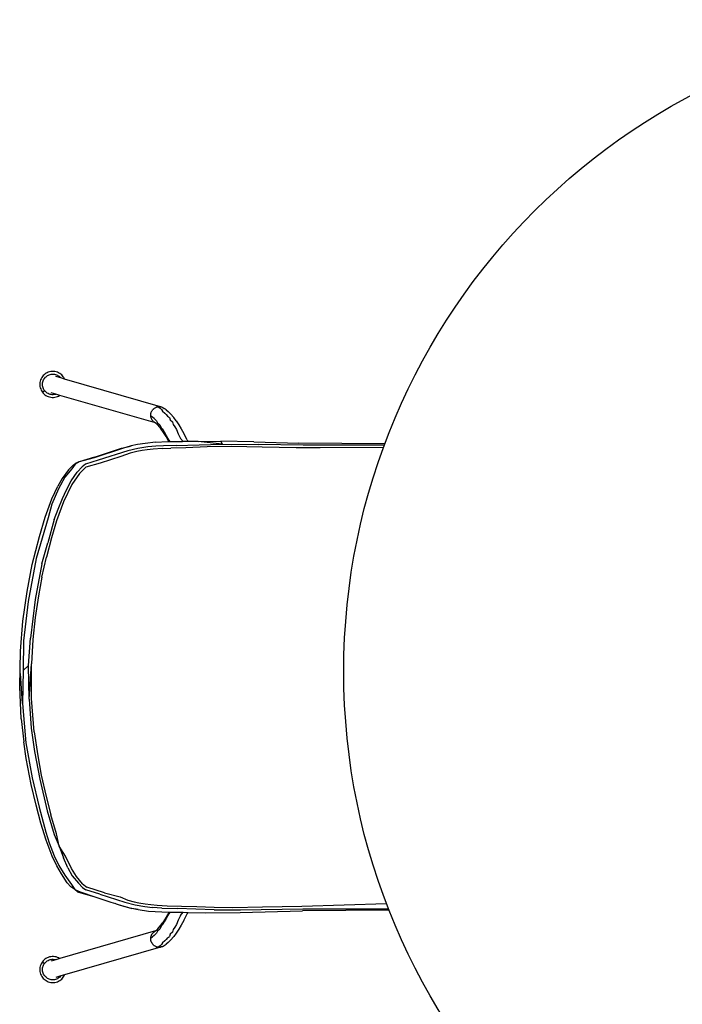
# Model space of a CAD drawing. Units: millimetres. Extents: x 1337 to 12929, y 1200 to 6664.
# Drawn here: x 1651 to 2275, y 5504 to 6432 of the extents above; entities that cross this region are included whole.
import ezdxf

# ---------------------------------------------------------------- set-up
doc = ezdxf.new("R2010")
doc.units = ezdxf.units.MM
doc.layers.add('Edges', color=7, linetype='Continuous')

# ---------------------------------------------------------------- blocks, each defined once
blk = doc.blocks.new('Round Table pl')
at = {"layer": 'Edges'}
for p, q in [((762.65, 649.62), (761.66, 649.07)), ((763.73, 650.08), (762.65, 649.62)), ((764.88, 650.45), (763.73, 650.08)), ((766.08, 650.7), (764.88, 650.45)), ((767.31, 650.84), (766.08, 650.7)), ((768.57, 650.85), (767.31, 650.84)), ((769.83, 650.73), (768.57, 650.85)), ((771.08, 650.48), (769.83, 650.73)), ((772.28, 650.1), (771.08, 650.48)), ((773.42, 649.61), (772.28, 650.1)), ((774.5, 649.02), (773.42, 649.61)), ((755.92, 640.42), (755.8, 639.16)), ((756.17, 641.66), (755.92, 640.42)), ((756.55, 642.86), (756.17, 641.66)), ((757.04, 644.01), (756.55, 642.86)), ((757.63, 645.08), (757.04, 644.01)), ((758.32, 646.07), (757.63, 645.08)), ((759.07, 646.96), (758.32, 646.07)), ((758.41, 640.13), (758.62, 641.12)), ((758.62, 641.12), (758.93, 642.07)), ((758.93, 642.07), (759.32, 642.97)), ((759.89, 647.76), (759.07, 646.96)), ((759.32, 642.97), (759.8, 643.82)), ((759.8, 643.82), (760.35, 644.59)), ((760.74, 648.46), (759.89, 647.76)), ((760.35, 644.59), (760.96, 645.3)), ((761.66, 649.07), (760.74, 648.46)), ((760.96, 645.3), (761.61, 645.92)), ((761.61, 645.92), (762.29, 646.47)), ((762.29, 646.47), (763.02, 646.95)), ((763.02, 646.95), (763.81, 647.37)), ((763.81, 647.37), (764.67, 647.73)), ((764.67, 647.73), (765.58, 648.01)), ((765.58, 648.01), (766.53, 648.21)), ((766.53, 648.21), (767.52, 648.31)), ((767.52, 648.31), (768.51, 648.3)), ((768.51, 648.3), (769.51, 648.2)), ((769.51, 648.2), (770.49, 647.99)), ((770.49, 647.99), (771.44, 647.68)), ((775.54, 644.7), (770.77, 646.07)), ((771.44, 647.68), (772.35, 647.29)), ((772.35, 647.29), (773.19, 646.81)), ((773.19, 646.81), (773.97, 646.26)), ((773.97, 646.26), (774.67, 645.65)), ((775.49, 648.33), (774.5, 649.02)), ((774.67, 645.65), (775.3, 645)), ((775.3, 645), (775.54, 644.7)), ((776.38, 647.58), (775.49, 648.33)), ((779.18, 643.64), (775.54, 644.7)), ((777.18, 646.76), (776.38, 647.58)), ((777.87, 645.91), (777.18, 646.76)), ((778.49, 644.99), (777.87, 645.91)), ((779.03, 643.99), (778.49, 644.99)), ((779.18, 643.64), (779.03, 643.99)), ((869.42, 617.51), (779.18, 643.64)), ((755.8, 639.16), (755.81, 637.9)), ((755.81, 637.9), (755.94, 636.66)), ((755.94, 636.66), (756.2, 635.46)), ((756.2, 635.46), (756.57, 634.32)), ((756.57, 634.32), (757.03, 633.24)), ((757.03, 633.24), (757.58, 632.24)), ((757.58, 632.24), (758.19, 631.33)), ((758.19, 631.33), (760.14, 632.91)), ((758.19, 631.33), (758.89, 630.47)), ((758.3, 638.14), (758.31, 639.14)), ((758.4, 637.16), (758.3, 638.14)), ((758.31, 639.14), (758.41, 640.13)), ((758.6, 636.2), (758.4, 637.16)), ((758.88, 635.29), (758.6, 636.2)), ((759.24, 634.44), (758.88, 635.29)), ((759.66, 633.64), (759.24, 634.44)), ((760.14, 632.91), (759.66, 633.64)), ((760.69, 632.23), (760.14, 632.91)), ((761.31, 631.58), (760.69, 632.23)), ((762.02, 630.97), (761.31, 631.58)), ((758.89, 630.47), (759.68, 629.66)), ((759.68, 629.66), (760.58, 628.9)), ((760.58, 628.9), (761.57, 628.22)), ((761.57, 628.22), (762.64, 627.62)), ((762.79, 630.42), (762.02, 630.97)), ((762.64, 627.62), (763.79, 627.13)), ((763.64, 629.95), (762.79, 630.42)), ((764.54, 629.55), (763.64, 629.95)), ((763.79, 627.13), (764.99, 626.76)), ((765.49, 629.24), (764.54, 629.55)), ((764.99, 626.76), (766.23, 626.51)), ((766.48, 629.03), (765.49, 629.24)), ((766.23, 626.51), (767.49, 626.38)), ((770.92, 629.38), (766.46, 630.67)), ((767.47, 628.93), (766.48, 629.03)), ((768.47, 628.93), (767.47, 628.93)), ((767.49, 626.38), (768.75, 626.39)), ((769.45, 629.02), (768.47, 628.93)), ((768.75, 626.39), (769.99, 626.53)), ((770.41, 629.22), (769.45, 629.02)), ((769.99, 626.53), (771.19, 626.79)), ((770.92, 629.38), (770.41, 629.22)), ((774.62, 628.31), (770.92, 629.38)), ((771.19, 626.79), (772.33, 627.15)), ((772.33, 627.15), (773.41, 627.62)), ((773.41, 627.62), (774.41, 628.16)), ((774.41, 628.16), (774.62, 628.31)), ((864.75, 602.26), (774.62, 628.31)), ((860.79, 612.39), (860.83, 612.51)), ((860.87, 612.63), (860.91, 612.68)), ((860.94, 612.86), (860.91, 612.68)), ((860.94, 612.86), (861.06, 613)), ((861.06, 613.06), (861.14, 613.13)), ((861.06, 613), (861.06, 613.06)), ((861.14, 613.19), (861.17, 613.26)), ((861.15, 613.16), (861.14, 613.19)), ((861.14, 613.13), (861.15, 613.16)), ((861.17, 613.26), (861.58, 613.97)), ((861.58, 613.97), (861.82, 614.3)), ((861.82, 614.3), (861.94, 614.49)), ((861.94, 614.49), (862, 614.55)), ((862, 614.55), (862.02, 614.57)), ((862.06, 614.64), (862.16, 614.75)), ((862.6, 615.25), (862.16, 614.75)), ((862.6, 615.25), (863.17, 615.72)), ((863.17, 615.72), (863.18, 615.79)), ((863.17, 615.72), (863.18, 615.76)), ((863.18, 615.79), (863.31, 615.89)), ((863.31, 615.89), (863.36, 615.9)), ((863.43, 616.01), (863.36, 615.9)), ((863.43, 616.01), (863.7, 616.14)), ((863.7, 616.14), (863.75, 616.19)), ((863.75, 616.19), (864.44, 616.65)), ((864.44, 616.65), (865.05, 616.93)), ((865.05, 616.93), (865.12, 616.95)), ((865.12, 616.95), (865.49, 617.18)), ((865.72, 617.21), (865.49, 617.18)), ((865.72, 617.21), (865.75, 617.22)), ((865.75, 617.22), (865.81, 617.24)), ((865.98, 617.27), (865.81, 617.24)), ((867.51, 617.56), (865.98, 617.27)), ((865.98, 617.27), (867.14, 617.55)), ((867.14, 617.55), (867.51, 617.56)), ((867.51, 617.56), (867.55, 617.56)), ((867.86, 617.63), (867.55, 617.56)), ((868.01, 617.19), (867.86, 617.63)), ((867.86, 617.63), (868.31, 617.59)), ((868.01, 617.19), (869.13, 616.3)), ((868.31, 617.59), (868.65, 617.6)), ((868.65, 617.6), (869.42, 617.51)), ((869.13, 616.3), (870.39, 615.02)), ((869.42, 617.51), (869.45, 617.5)), ((869.45, 617.5), (869.54, 617.48)), ((869.57, 617.48), (869.54, 617.48)), ((870.19, 617.34), (869.57, 617.48)), ((870.19, 617.34), (870.94, 617.08)), ((870.39, 615.02), (871.4, 613.43)), ((870.94, 617.08), (871.01, 617.05)), ((871.28, 616.97), (871.01, 617.05)), ((871.28, 616.97), (871.65, 616.76)), ((871.4, 613.43), (873.71, 611.66)), ((871.65, 616.76), (871.67, 616.75)), ((871.67, 616.75), (871.83, 616.65)), ((871.83, 616.65), (872.95, 616)), ((874.75, 614.75), (872.95, 616)), ((874.75, 614.75), (876.7, 613.09)), ((878.92, 610.89), (876.7, 613.09)), ((860.3, 609.1), (860.26, 608.73)), ((861.82, 607.89), (860.26, 608.73)), ((860.3, 608.6), (860.26, 608.73)), ((860.29, 610.14), (860.34, 610.34)), ((860.29, 609.17), (860.29, 610.14)), ((860.3, 609.1), (860.29, 609.17)), ((860.4, 608.16), (860.3, 608.6)), ((860.35, 610.4), (860.34, 610.34)), ((860.35, 610.4), (860.37, 610.44)), ((860.37, 610.44), (860.38, 610.53)), ((860.38, 610.53), (860.39, 610.93)), ((860.4, 611.03), (860.44, 611.05)), ((860.6, 607.17), (860.4, 608.16)), ((860.45, 611.27), (860.44, 611.05)), ((860.45, 611.27), (860.52, 611.51)), ((860.58, 611.61), (860.52, 611.51)), ((860.57, 611.73), (860.76, 612.19)), ((860.58, 611.61), (860.57, 611.73)), ((860.69, 606.94), (860.6, 607.17)), ((860.71, 606.85), (860.69, 606.94)), ((860.76, 606.66), (860.71, 606.85)), ((860.76, 612.19), (860.79, 612.39)), ((860.76, 606.66), (860.93, 606.31)), ((861.01, 606.16), (860.93, 606.31)), ((861.01, 606.16), (861.14, 605.83)), ((861.14, 605.83), (861.27, 605.63)), ((861.31, 605.55), (861.27, 605.63)), ((861.31, 605.55), (861.44, 605.28)), ((861.44, 605.28), (861.64, 605.02)), ((861.7, 604.95), (861.67, 605)), ((861.7, 604.95), (862.47, 603.96)), ((861.96, 604.55), (861.7, 604.95)), ((863.45, 606.42), (861.82, 607.89)), ((862.47, 603.96), (861.96, 604.55)), ((862.56, 603.88), (862.47, 603.96)), ((862.88, 603.58), (862.84, 603.62)), ((862.88, 603.58), (863.05, 603.42)), ((863.69, 602.94), (863.05, 603.42)), ((863.45, 606.42), (865.74, 604.2)), ((865.74, 604.2), (866.54, 602.56)), ((873.71, 611.66), (874.94, 610.21)), ((874.94, 610.21), (876.14, 608.71)), ((876.14, 608.71), (877.82, 607.58)), ((877.82, 607.58), (878.66, 605.38)), ((878.66, 605.38), (880.85, 603.28)), ((878.92, 610.89), (881.91, 607.39)), ((880.85, 603.28), (881.55, 600.83)), ((884.16, 604.28), (881.91, 607.39)), ((884.16, 604.28), (886.6, 600.6)), ((864.13, 602.68), (863.69, 602.94)), ((864.38, 602.53), (864.05, 602.81)), ((864.15, 602.66), (864.13, 602.68)), ((864.15, 602.66), (864.38, 602.53)), ((864.45, 602.5), (864.38, 602.53)), ((864.38, 602.53), (864.4, 602.48)), ((864.4, 602.48), (864.45, 602.5)), ((864.45, 602.5), (864.75, 602.26)), ((865.64, 601.55), (864.75, 602.26)), ((864.94, 602.3), (864.99, 602.24)), ((865.11, 602.19), (864.99, 602.24)), ((865.11, 602.19), (865.07, 602.16)), ((865.39, 602.14), (865.11, 602.19)), ((865.39, 602.14), (865.46, 602.05)), ((866.85, 600.35), (865.64, 601.55)), ((866.32, 600.96), (866.85, 600.35)), ((866.54, 602.56), (868.74, 600.46)), ((866.85, 600.35), (868.25, 598.78)), ((868.25, 598.78), (869.76, 596.86)), ((868.74, 600.46), (870.55, 597.25)), ((871.61, 594.34), (869.76, 596.86)), ((870.55, 597.25), (871.7, 596.31)), ((874.78, 589.4), (871.61, 594.34)), ((871.7, 596.31), (872.93, 593.8)), ((881.55, 600.83), (882.97, 598.53)), ((882.97, 598.53), (884.41, 596.09)), ((884.41, 596.09), (886.07, 591.98)), ((886.6, 600.6), (888.96, 596.74)), ((888.96, 596.74), (891.47, 592.3)), ((864.9, 584.09), (876.45, 584.69)), ((872.93, 593.8), (874.94, 590.47)), ((875.01, 588.96), (874.78, 589.4)), ((874.94, 590.47), (877.36, 586.15)), ((877.45, 584.69), (875.01, 588.96)), ((876.45, 584.69), (877.45, 584.69)), ((877.36, 586.15), (878.28, 584.69)), ((877.45, 584.69), (878.28, 584.69)), ((878.28, 584.69), (890.26, 584.67)), ((886.07, 591.98), (888.21, 587.75)), ((890.86, 584.68), (888.21, 587.75)), ((890.86, 584.68), (890.26, 584.67)), ((895.48, 584.74), (890.86, 584.68)), ((894.71, 586.25), (891.47, 592.3)), ((894.71, 586.25), (895.02, 585.64)), ((895.02, 585.64), (895.05, 585.59)), ((895.05, 585.59), (895.06, 585.55)), ((895.06, 585.55), (895.48, 584.74)), ((904.92, 584.87), (895.48, 584.74)), ((904.92, 584.87), (926.29, 585.14)), ((927.6, 582.35), (904.92, 584.87)), ((926.29, 585.14), (927.6, 582.35)), ((957.26, 584.44), (926.29, 585.14)), ((833.79, 578.33), (806.89, 569.42)), ((807.16, 569.96), (832.67, 578.49)), ((838.63, 576.02), (810.69, 567.08)), ((832.67, 578.49), (840.01, 580.23)), ((841.87, 580.66), (833.79, 578.33)), ((848.16, 578.2), (838.63, 576.02)), ((840.01, 580.23), (841.87, 580.66)), ((847.08, 575.53), (840.75, 573.93)), ((847.92, 581.92), (841.87, 580.66)), ((852.3, 576.37), (847.08, 575.53)), ((855, 583.05), (847.92, 581.92)), ((857.44, 579.66), (848.16, 578.2)), ((856.76, 577), (852.3, 576.37)), ((864.9, 584.09), (855, 583.05)), ((862.62, 577.72), (856.76, 577)), ((864.97, 580.34), (857.44, 579.66)), ((870.97, 578.32), (862.62, 577.72)), ((872.37, 580.8), (864.97, 580.34)), ((870.97, 578.32), (879.18, 578.46)), ((884.22, 581.08), (872.37, 580.8)), ((893.32, 578.93), (879.18, 578.46)), ((884.22, 581.08), (927.6, 582.35)), ((913.48, 579.76), (893.32, 578.93)), ((936.49, 580.17), (913.48, 579.76)), ((927.6, 582.35), (961.5, 581.98)), ((965.24, 579.55), (936.49, 580.17)), ((957.26, 584.44), (999.82, 583.21)), ((1003.75, 581.38), (961.5, 581.98)), ((997.32, 579), (965.24, 579.55)), ((1019.86, 578.9), (997.32, 579)), ((1080.89, 582.72), (999.82, 583.21)), ((1080.39, 581.39), (1003.75, 581.38)), ((1079.6, 579.23), (1019.86, 578.9)), ((807.16, 569.96), (792.83, 565.69)), ((806.89, 569.42), (792.83, 565.69)), ((810.69, 567.08), (798.92, 563.51)), ((832.15, 570.81), (812.74, 564.33)), ((840.75, 573.93), (832.15, 570.81)), ((782.85, 558.21), (776.79, 550.04)), ((785.98, 559.18), (779.41, 551.17)), ((782.85, 558.21), (787.1, 562.44)), ((789.21, 563.58), (785.98, 559.18)), ((787.1, 562.44), (789.71, 564.37)), ((792.83, 565.69), (789.21, 563.58)), ((792.83, 565.69), (789.71, 564.37)), ((795.62, 560.89), (791.06, 556.06)), ((799.18, 560.58), (793.11, 554.79)), ((798.92, 563.51), (795.62, 560.89)), ((812.74, 564.33), (799.18, 560.58)), ((776.79, 550.04), (772.64, 542.71)), ((779.41, 551.17), (773.36, 540.17)), ((781.01, 539.34), (785.43, 547.76)), ((785.43, 547.76), (791.06, 556.06)), ((793.11, 554.79), (785.94, 544.33)), ((767.07, 530.81), (772.64, 542.71)), ((773.36, 540.17), (767.08, 525.84)), ((777.01, 531.02), (781.01, 539.34)), ((785.94, 544.33), (778.04, 527.85)), ((760.68, 513.57), (767.07, 530.81)), ((773.06, 520.93), (777.01, 531.02)), ((767.08, 525.84), (763.63, 512.8)), ((769.42, 511.18), (773.06, 520.93)), ((778.04, 527.85), (771.44, 510.14)), ((763.63, 512.8), (752.35, 474.51)), ((755.47, 495.32), (760.68, 513.57)), ((769.42, 511.18), (763.43, 489.27)), ((771.44, 510.14), (766.83, 493.98)), ((748.67, 468.76), (755.47, 495.32)), ((766.83, 493.98), (762.02, 475.72)), ((757.78, 469.66), (763.43, 489.27)), ((752.35, 474.51), (744.64, 434.01)), ((757.57, 456.88), (762.02, 475.72)), ((743.74, 443.49), (748.67, 468.76)), ((757.78, 469.66), (751.33, 435.98)), ((757.57, 456.88), (754.39, 439.4)), ((739.73, 415.41), (743.74, 443.49)), ((754.39, 439.4), (751.37, 419.08)), ((744.64, 434.01), (740.37, 397.05)), ((751.33, 435.98), (746.96, 399.49)), ((751.37, 419.08), (749.2, 398.22)), ((737.47, 387.12), (739.73, 415.41)), ((745.14, 373.56), (746.96, 399.49)), ((740.37, 397.05), (740.12, 369.08)), ((749.2, 398.22), (747.88, 375.18)), ((736.82, 353.88), (737.47, 387.12)), ((740.12, 369.08), (745.14, 373.56)), ((745.65, 341.93), (745.14, 373.56)), ((745.65, 341.93), (747.88, 375.18)), ((747.96, 342.51), (747.88, 375.18)), ((736.82, 353.88), (737.46, 366.03)), ((739.4, 337.87), (737.46, 366.03)), ((740.12, 369.08), (739.4, 337.87)), ((738.22, 323.47), (736.82, 353.88)), ((739.4, 337.87), (742.73, 300.89)), ((745.65, 341.93), (747.75, 314.72)), ((750.56, 311.22), (747.96, 342.51)), ((738.22, 323.47), (740.59, 301.64)), ((747.75, 314.72), (750.91, 292.51)), ((750.56, 311.22), (753.85, 288.45)), ((742.96, 286.15), (740.59, 301.64)), ((742.73, 300.89), (748.66, 267.95)), ((750.91, 292.51), (755.7, 266.72)), ((753.85, 288.45), (757.15, 270.37)), ((747.67, 261.43), (742.96, 286.15)), ((757.15, 270.37), (761.64, 250.28)), ((752.22, 241.95), (747.67, 261.43)), ((748.66, 267.95), (755.3, 240.11)), ((755.7, 266.72), (762.62, 236.71)), ((756.77, 225.1), (752.22, 241.95)), ((761.64, 250.28), (766.14, 232.95)), ((755.3, 240.11), (761.34, 216.71)), ((762.62, 236.71), (769.2, 214.38)), ((771.51, 214.96), (766.14, 232.95)), ((761.6, 209.1), (756.77, 225.1)), ((761.34, 216.71), (764.68, 206.65)), ((769.2, 214.38), (773.98, 203.39)), ((773.98, 203.39), (771.51, 214.96)), ((767.55, 194), (761.6, 209.1)), ((764.68, 206.65), (769.38, 194.21)), ((779.89, 194), (773.98, 203.39)), ((773.98, 203.39), (778.1, 192.51)), ((771.79, 184.97), (767.55, 194)), ((769.38, 194.21), (773.81, 185.05)), ((782.16, 183.07), (778.1, 192.51)), ((785.53, 182.24), (779.89, 194)), ((776.34, 177.23), (771.79, 184.97)), ((773.81, 185.05), (779.46, 176.13)), ((781.52, 168.91), (776.34, 177.23)), ((782.16, 183.07), (786.4, 175.37)), ((790.22, 174.93), (785.53, 182.24)), ((779.46, 176.13), (785.67, 167.3)), ((784.93, 165.1), (781.52, 168.91)), ((785.67, 167.3), (788.86, 162.58)), ((786.4, 175.37), (792.28, 168.69)), ((796.05, 167.79), (790.22, 174.93)), ((792.28, 168.69), (796.03, 164.53)), ((796.05, 167.79), (800.15, 164.77)), ((788.67, 162.48), (784.93, 165.1)), ((789.1, 162.38), (788.67, 162.48)), ((791.39, 160.44), (788.67, 162.48)), ((788.86, 162.58), (793.69, 160.43)), ((791.39, 160.44), (807.7, 155.76)), ((793.69, 160.43), (807.7, 155.76)), ((796.03, 164.53), (799.22, 162.2)), ((812.45, 158.17), (799.22, 162.2)), ((816.76, 159.52), (800.15, 164.77)), ((812.45, 158.17), (835.82, 150.61)), ((816.76, 159.52), (831.57, 155.51)), ((807.7, 155.76), (822.79, 150.74)), ((822.79, 150.74), (826.92, 149.35)), ((827.61, 149.14), (826.92, 149.35)), ((827.61, 149.14), (829.59, 148.48)), ((831.57, 155.51), (838.65, 152.39)), ((835.82, 150.61), (845.67, 148.01)), ((838.65, 152.39), (844.61, 150.9)), ((844.61, 150.9), (848.93, 149.87)), ((848.93, 149.87), (855.15, 149.05)), ((855.15, 149.05), (860.23, 148.4)), ((1002.58, 146.79), (1082.39, 149.37)), ((829.59, 148.48), (839.19, 145.6)), ((829.59, 148.48), (834.64, 146.8)), ((834.64, 146.8), (839.19, 145.6)), ((839.19, 145.6), (848.28, 143.87)), ((839.19, 145.6), (842.38, 144.73)), ((848.28, 143.87), (842.38, 144.73)), ((845.67, 148.01), (854.58, 146.58)), ((848.28, 143.87), (858.08, 142.1)), ((854.58, 146.58), (862.07, 145.67)), ((858.08, 142.1), (870.68, 141.47)), ((860.23, 148.4), (866.25, 147.69)), ((870.71, 145.03), (862.07, 145.67)), ((866.25, 147.69), (875.86, 147.3)), ((870.68, 141.47), (877.59, 141.3)), ((870.71, 145.03), (885.62, 144.61)), ((877.36, 139.6), (874.94, 135.28)), ((875.01, 136.79), (877.59, 141.3)), ((875.86, 147.3), (889.28, 147.02)), ((878.42, 141.28), (877.36, 139.6)), ((877.59, 141.3), (878.42, 141.28)), ((878.42, 141.28), (882.37, 141.18)), ((882.37, 141.18), (890.86, 141.07)), ((920.12, 143.53), (885.62, 144.61)), ((888.21, 138), (890.86, 141.07)), ((889.28, 147.02), (903.67, 146.49)), ((890.86, 141.07), (895.49, 141.02)), ((891.47, 133.45), (894.71, 139.5)), ((894.71, 139.5), (895.49, 141.02)), ((895.49, 141.02), (911.92, 140.7)), ((903.67, 146.49), (919.91, 145.81)), ((911.92, 140.7), (944.57, 140.91)), ((919.91, 145.81), (937.76, 145.55)), ((920.12, 143.53), (944.87, 143.43)), ((937.76, 145.55), (965.48, 146.22)), ((944.57, 140.91), (1003.28, 142.52)), ((944.87, 143.43), (1003.7, 144.47)), ((965.48, 146.22), (1002.58, 146.79)), ((1084.82, 143.09), (1003.28, 142.52)), ((1003.7, 144.47), (1084.3, 144.41)), ((869.76, 128.89), (871.61, 131.41)), ((874.78, 136.35), (871.61, 131.41)), ((872.93, 131.95), (871.7, 129.44)), ((874.94, 135.28), (872.93, 131.95)), ((874.78, 136.35), (875.01, 136.79)), ((886.07, 133.76), (884.41, 129.66)), ((888.21, 138), (886.07, 133.76)), ((891.47, 133.45), (888.96, 129.01)), ((864.75, 123.49), (774.62, 97.44)), ((861.44, 120.47), (861.64, 120.72)), ((861.67, 120.74), (861.7, 120.79)), ((861.7, 120.79), (862.47, 121.79)), ((861.7, 120.79), (861.96, 121.2)), ((861.96, 121.2), (862.47, 121.79)), ((862.47, 121.79), (862.56, 121.87)), ((862.72, 122.02), (862.85, 122.14)), ((862.87, 122.16), (863.05, 122.33)), ((863.05, 122.33), (863.69, 122.81)), ((865.74, 121.54), (863.45, 119.33)), ((863.69, 122.81), (864.14, 123.08)), ((864.05, 122.93), (864.14, 123.08)), ((864.14, 123.08), (864.29, 123.2)), ((864.29, 123.2), (864.38, 123.22)), ((864.38, 123.22), (864.4, 123.27)), ((864.38, 123.22), (864.45, 123.25)), ((864.45, 123.25), (864.4, 123.27)), ((864.45, 123.25), (864.75, 123.49)), ((864.75, 123.49), (865.64, 124.2)), ((864.94, 123.45), (864.9, 123.44)), ((864.94, 123.48), (864.99, 123.5)), ((865.07, 123.58), (865.03, 123.57)), ((865.64, 124.2), (866.85, 125.39)), ((866.54, 123.19), (865.74, 121.54)), ((866.32, 124.79), (866.85, 125.39)), ((868.74, 125.29), (866.54, 123.19)), ((866.85, 125.39), (868.25, 126.97)), ((868.25, 126.97), (869.76, 128.89)), ((870.55, 128.5), (868.74, 125.29)), ((871.7, 129.44), (870.55, 128.5)), ((880.85, 122.47), (878.66, 120.37)), ((881.55, 124.92), (880.85, 122.47)), ((882.97, 127.22), (881.55, 124.92)), ((884.16, 121.47), (881.91, 118.36)), ((884.41, 129.66), (882.97, 127.22)), ((886.6, 125.14), (884.16, 121.47)), ((888.96, 129.01), (886.6, 125.14)), ((860.26, 117.01), (861.82, 117.85)), ((860.31, 117.15), (860.26, 117.01)), ((860.3, 116.64), (860.26, 117.01)), ((860.29, 116.57), (860.3, 116.64)), ((860.3, 116.31), (860.29, 116.57)), ((860.29, 115.61), (860.3, 116.31)), ((860.36, 115), (860.29, 115.61)), ((860.36, 115), (860.3, 116.31)), ((860.31, 117.15), (860.4, 117.58)), ((860.39, 114.82), (860.36, 115)), ((860.4, 117.58), (860.6, 118.58)), ((860.44, 114.69), (860.41, 114.72)), ((860.45, 114.47), (860.44, 114.69)), ((860.52, 114.23), (860.45, 114.47)), ((860.52, 114.23), (860.57, 114.02)), ((860.79, 113.35), (860.57, 114.02)), ((860.6, 118.58), (860.69, 118.81)), ((860.69, 118.81), (860.73, 118.91)), ((860.76, 119.09), (860.73, 118.91)), ((860.76, 119.09), (860.95, 119.44)), ((860.83, 113.24), (860.79, 113.35)), ((860.91, 113.06), (860.87, 113.11)), ((860.91, 113.06), (860.94, 112.88)), ((860.94, 112.88), (861.06, 112.74)), ((860.95, 119.44), (861.01, 119.59)), ((861.01, 119.59), (861.14, 119.92)), ((861.06, 112.68), (861.06, 112.74)), ((861.14, 112.55), (861.06, 112.68)), ((861.14, 119.92), (861.27, 120.12)), ((861.17, 112.49), (861.14, 112.55)), ((861.58, 111.77), (861.17, 112.49)), ((861.27, 120.12), (861.32, 120.2)), ((861.32, 120.2), (861.44, 120.47)), ((861.58, 111.77), (861.82, 111.45)), ((863.45, 119.33), (861.82, 117.85)), ((861.94, 111.26), (861.82, 111.45)), ((871.4, 112.32), (870.39, 110.73)), ((873.71, 114.08), (871.4, 112.32)), ((874.94, 115.53), (873.71, 114.08)), ((876.7, 112.66), (874.75, 111)), ((876.14, 117.04), (874.94, 115.53)), ((876.14, 117.04), (877.82, 118.17)), ((876.7, 112.66), (878.92, 114.86)), ((878.66, 120.37), (877.82, 118.17)), ((878.92, 114.86), (881.91, 118.36)), ((869.42, 108.24), (779.18, 82.1)), ((861.94, 111.26), (862, 111.19)), ((862.03, 111.13), (862, 111.19)), ((862.16, 110.99), (862.06, 111.11)), ((862.6, 110.5), (862.16, 110.99)), ((863.18, 109.96), (862.6, 110.5)), ((863.26, 109.91), (863.18, 109.96)), ((863.31, 109.86), (863.26, 109.91)), ((863.31, 109.86), (863.36, 109.84)), ((863.43, 109.74), (863.36, 109.84)), ((863.7, 109.61), (863.43, 109.74)), ((863.7, 109.61), (863.75, 109.56)), ((863.87, 109.49), (863.75, 109.56)), ((864.97, 108.86), (863.87, 109.49)), ((864.44, 109.1), (863.87, 109.49)), ((864.97, 108.86), (864.44, 109.1)), ((865.05, 108.82), (864.97, 108.86)), ((865.05, 108.82), (865.12, 108.8)), ((865.49, 108.57), (865.12, 108.8)), ((865.49, 108.57), (865.76, 108.52)), ((865.81, 108.51), (865.76, 108.52)), ((867.14, 108.2), (865.81, 108.51)), ((865.81, 108.51), (867.51, 108.18)), ((867.51, 108.18), (867.14, 108.2)), ((867.51, 108.18), (867.55, 108.18)), ((867.55, 108.18), (867.86, 108.12)), ((868.01, 108.56), (867.86, 108.12)), ((867.86, 108.12), (868.31, 108.16)), ((869.13, 109.44), (868.01, 108.56)), ((868.65, 108.15), (868.31, 108.16)), ((869.42, 108.24), (868.65, 108.15)), ((870.39, 110.73), (869.13, 109.44)), ((869.45, 108.24), (869.42, 108.24)), ((869.45, 108.24), (869.54, 108.26)), ((869.58, 108.27), (869.54, 108.26)), ((869.58, 108.27), (869.66, 108.29)), ((870.19, 108.41), (869.66, 108.29)), ((870.94, 108.66), (870.19, 108.41)), ((871.01, 108.7), (870.94, 108.66)), ((871.01, 108.7), (871.28, 108.78)), ((871.28, 108.78), (871.65, 108.99)), ((871.67, 109), (871.65, 108.99)), ((871.83, 109.09), (871.67, 109)), ((871.83, 109.09), (872.95, 109.75)), ((872.95, 109.75), (874.75, 111)), ((757.58, 93.51), (757.03, 92.51)), ((758.19, 94.42), (757.58, 93.51)), ((758.89, 95.27), (758.19, 94.42)), ((758.19, 94.42), (760.14, 92.83)), ((759.68, 96.09), (758.89, 95.27)), ((759.66, 92.1), (760.14, 92.83)), ((760.58, 96.85), (759.68, 96.09)), ((760.14, 92.83), (760.69, 93.52)), ((761.57, 97.53), (760.58, 96.85)), ((760.69, 93.52), (761.31, 94.17)), ((761.31, 94.17), (762.02, 94.77)), ((762.64, 98.12), (761.57, 97.53)), ((762.02, 94.77), (762.79, 95.32)), ((763.79, 98.61), (762.64, 98.12)), ((762.79, 95.32), (763.64, 95.8)), ((763.64, 95.8), (764.54, 96.2)), ((764.99, 98.99), (763.79, 98.61)), ((764.54, 96.2), (765.49, 96.51)), ((766.23, 99.24), (764.99, 98.99)), ((765.49, 96.51), (766.48, 96.71)), ((767.49, 99.36), (766.23, 99.24)), ((770.92, 96.37), (766.46, 95.08)), ((766.48, 96.71), (767.47, 96.82)), ((767.47, 96.82), (768.47, 96.82)), ((768.75, 99.35), (767.49, 99.36)), ((768.47, 96.82), (769.45, 96.72)), ((769.99, 99.22), (768.75, 99.35)), ((769.45, 96.72), (770.41, 96.53)), ((771.19, 98.96), (769.99, 99.22)), ((770.41, 96.53), (770.92, 96.37)), ((774.62, 97.44), (770.92, 96.37)), ((772.33, 98.59), (771.19, 98.96)), ((773.41, 98.13), (772.33, 98.59)), ((774.41, 97.58), (773.41, 98.13)), ((774.62, 97.44), (774.41, 97.58)), ((755.81, 87.85), (755.8, 86.59)), ((755.8, 86.59), (755.92, 85.33)), ((755.94, 89.09), (755.81, 87.85)), ((755.92, 85.33), (756.17, 84.09)), ((756.2, 90.29), (755.94, 89.09)), ((756.17, 84.09), (756.55, 82.88)), ((756.57, 91.43), (756.2, 90.29)), ((757.03, 92.51), (756.57, 91.43)), ((758.3, 87.61), (758.4, 88.59)), ((758.31, 86.61), (758.3, 87.61)), ((758.41, 85.61), (758.31, 86.61)), ((758.4, 88.59), (758.6, 89.54)), ((758.62, 84.63), (758.41, 85.61)), ((758.6, 89.54), (758.88, 90.45)), ((758.93, 83.68), (758.62, 84.63)), ((758.88, 90.45), (759.24, 91.31)), ((759.32, 82.78), (758.93, 83.68)), ((759.24, 91.31), (759.66, 92.1)), ((756.55, 82.88), (757.04, 81.74)), ((757.04, 81.74), (757.63, 80.67)), ((757.63, 80.67), (758.32, 79.68)), ((758.32, 79.68), (759.07, 78.78)), ((759.07, 78.78), (759.89, 77.99)), ((759.8, 81.93), (759.32, 82.78)), ((760.35, 81.15), (759.8, 81.93)), ((759.89, 77.99), (760.74, 77.29)), ((760.96, 80.45), (760.35, 81.15)), ((760.74, 77.29), (761.66, 76.68)), ((761.61, 79.83), (760.96, 80.45)), ((762.29, 79.28), (761.61, 79.83)), ((761.66, 76.68), (762.65, 76.13)), ((763.02, 78.8), (762.29, 79.28)), ((762.65, 76.13), (763.73, 75.67)), ((763.81, 78.37), (763.02, 78.8)), ((763.73, 75.67), (764.88, 75.3)), ((764.67, 78.02), (763.81, 78.37)), ((765.58, 77.73), (764.67, 78.02)), ((764.88, 75.3), (766.08, 75.04)), ((766.53, 77.54), (765.58, 77.73)), ((766.08, 75.04), (767.31, 74.91)), ((767.52, 77.44), (766.53, 77.54)), ((767.31, 74.91), (768.57, 74.9)), ((768.51, 77.44), (767.52, 77.44)), ((769.51, 77.55), (768.51, 77.44)), ((768.57, 74.9), (769.83, 75.02)), ((770.49, 77.76), (769.51, 77.55)), ((769.83, 75.02), (771.08, 75.27)), ((771.44, 78.06), (770.49, 77.76)), ((775.54, 81.05), (770.77, 79.67)), ((771.08, 75.27), (772.28, 75.64)), ((772.35, 78.46), (771.44, 78.06)), ((772.28, 75.64), (773.42, 76.14)), ((773.19, 78.94), (772.35, 78.46)), ((773.97, 79.49), (773.19, 78.94)), ((773.42, 76.14), (774.5, 76.73)), ((774.67, 80.09), (773.97, 79.49)), ((774.5, 76.73), (775.49, 77.41)), ((775.3, 80.75), (774.67, 80.09)), ((775.54, 81.05), (775.3, 80.75)), ((775.49, 77.41), (776.38, 78.17)), ((779.18, 82.1), (775.54, 81.05)), ((776.38, 78.17), (777.18, 78.99)), ((777.18, 78.99), (777.87, 79.84)), ((777.87, 79.84), (778.49, 80.75)), ((778.49, 80.75), (779.03, 81.75)), ((779.03, 81.75), (779.18, 82.1))]:
    blk.add_line(p, q, dxfattribs=at)
blk.add_circle((1656.49, 368.04), 614.33, dxfattribs=at)

msp = doc.modelspace()

# ---------------------------------------------------------------- block references
msp.add_blockref('Round Table pl', (914.31, 5449.88))

doc.saveas('drawing.dxf')
